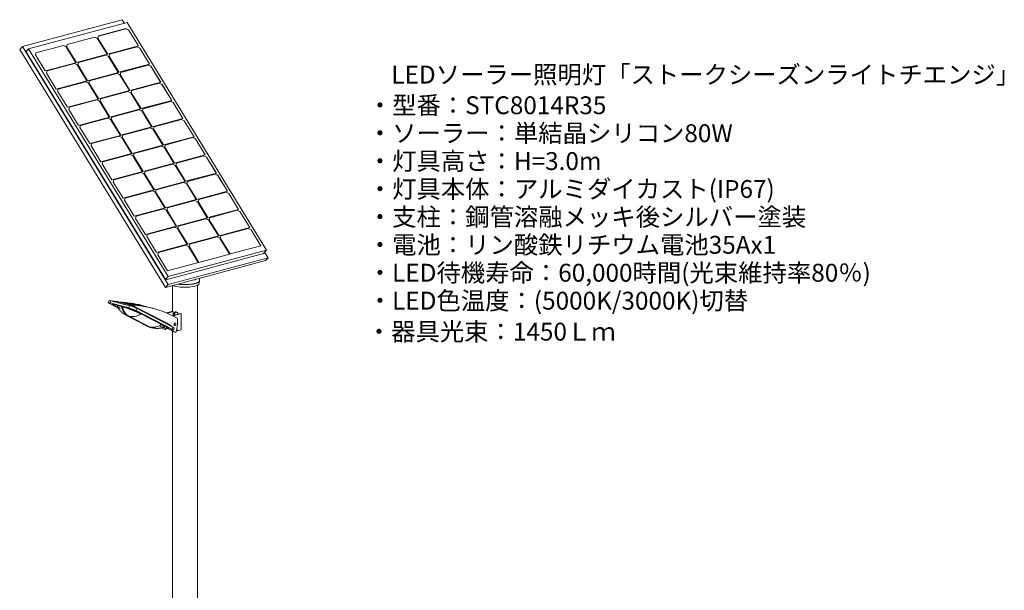
# Model space of a CAD drawing. Units: millimetres. Extents: x -1628 to 6678, y -4905 to 316.
# Drawn here: x 3147 to 6678, y -2861 to -817 of the extents above; entities that cross this region are included whole.
import ezdxf

# ---------------------------------------------------------------- set-up
doc = ezdxf.new("R2010")
doc.units = ezdxf.units.MM
doc.header["$MEASUREMENT"] = 0
doc.linetypes.add('SOLID', pattern=[0])
doc.layers.add('LEVEL0', color=7, linetype='Continuous')
doc.layers.add('説明文', color=151, linetype='Continuous')
doc.styles.add('MX_NOTE_STANDARD', font='simplex.shx', dxfattribs={"bigfont": 'bigfont.shx'})

# ---------------------------------------------------------------- blocks, each defined once
blk = doc.blocks.new('*G4')
at = {"layer": 'LEVEL0', "color": 7, "linetype": 'SOLID', "lineweight": 18}
for p, q in [((-419, 1947.8, 420.2), (-61.2, 2043.7, 75.5)), ((-43.1, 2034, 96), (-396.6, 1939.2, 436.6)), ((-53.5, 2031.2, 80), (-61.2, 2043.7, 75.5)), ((456.9, 1218.7, 388.3), (-43.1, 2034, 96)), ((-258, 1955.5, 320.1), (-159.7, 1981.8, 225.4)), ((-159.9, 1981.6, 225.1), (-258, 1955.3, 319.6)), ((-159.7, 1981.8, 225.4), (-159.9, 1981.6, 225.1)), ((-150.2, 1977.1, 221.5), (-159.9, 1981.6, 225.1)), ((-159.7, 1981.8, 225.4), (-149.9, 1977.3, 221.8)), ((-149.9, 1977.3, 221.8), (-150.2, 1977.1, 221.5)), ((-115, 1919.8, 242), (-150.2, 1977.1, 221.5)), ((-149.9, 1977.3, 221.8), (-114.7, 1919.9, 242.4)), ((-148.2, 1977.8, 220.1), (-145.9, 1985.5, 212.1)), ((-112.9, 1920.3, 240.7), (-148.2, 1977.8, 220.1)), ((-47.9, 2011.6, 117.1), (-146, 1985.3, 211.6)), ((-145.9, 1985.5, 212.1), (-47.6, 2011.9, 117.4)), ((-47.6, 2011.9, 117.4), (-47.9, 2011.6, 117.1)), ((-38.1, 2007.1, 113.5), (-47.9, 2011.6, 117.1)), ((-47.6, 2011.9, 117.4), (-37.8, 2007.4, 113.8)), ((-37.8, 2007.4, 113.8), (-38.1, 2007.1, 113.5)), ((-3, 1949.8, 134), (-38.1, 2007.1, 113.5)), ((-37.8, 2007.4, 113.8), (-2.6, 1949.9, 134.4)), ((-419, 1947.8, 420.2), (-428.5, 1937.4, 407.5)), ((104, 1095.1, 725.9), (-419, 1947.8, 420.2)), ((-370.1, 1925.5, 428.1), (-271.8, 1951.8, 333.4)), ((-272, 1951.5, 333), (-370.1, 1925.2, 427.6)), ((-271.8, 1951.8, 333.4), (-272, 1951.5, 333)), ((-262.3, 1947, 329.4), (-272, 1951.5, 333)), ((-271.8, 1951.8, 333.4), (-262, 1947.3, 329.8)), ((-262, 1947.3, 329.8), (-262.3, 1947, 329.4)), ((-227.1, 1889.7, 350), (-262.3, 1947, 329.4)), ((-262, 1947.3, 329.8), (-226.8, 1889.8, 350.4)), ((-260.2, 1947.8, 328.1), (-258, 1955.5, 320.1)), ((-225, 1890.3, 348.7), (-260.2, 1947.8, 328.1)), ((-2.6, 1949.9, 134.4), (-112.9, 1920.3, 240.7)), ((-8, 1946.5, 140.4), (-106.1, 1920.2, 234.9)), ((-106, 1920.5, 235.4), (-7.7, 1946.8, 140.8)), ((-7.7, 1946.8, 140.8), (-8, 1946.5, 140.4)), ((1.8, 1942, 136.8), (-8, 1946.5, 140.4)), ((-7.7, 1946.8, 140.8), (2.1, 1942.3, 137.2)), ((2.1, 1942.3, 137.2), (1.8, 1942, 136.8)), ((37, 1884.7, 157.4), (1.8, 1942, 136.8)), ((2.1, 1942.3, 137.2), (37.3, 1884.8, 157.8)), ((-428.5, 1937.4, 407.5), (94.5, 1084.7, 713.1)), ((-401.9, 1933.4, 419.2), (-407.9, 1931.8, 425)), ((95.1, 1111.7, 719), (-407.9, 1931.8, 425)), ((-402.7, 1932.6, 418.2), (-407.6, 1931.3, 423)), ((-396.6, 1939.2, 436.6), (-406.1, 1928.8, 423.9)), ((-396.6, 1939.2, 436.6), (103.4, 1124, 728.9)), ((-372.3, 1917.7, 436.1), (-370.1, 1925.5, 428.1)), ((-337.1, 1860.3, 456.7), (-372.3, 1917.7, 436.1)), ((-114.7, 1919.9, 242.4), (-225, 1890.3, 348.7)), ((-218.1, 1890.4, 343.4), (-119.8, 1916.8, 248.7)), ((-120, 1916.5, 248.4), (-218.1, 1890.2, 342.9)), ((-119.8, 1916.8, 248.7), (-120, 1916.5, 248.4)), ((-110.3, 1912, 244.8), (-120, 1916.5, 248.4)), ((-119.8, 1916.8, 248.7), (-110, 1912.3, 245.1)), ((-110, 1912.3, 245.1), (-110.3, 1912, 244.8)), ((-75.1, 1854.7, 265.3), (-110.3, 1912, 244.8)), ((-110, 1912.3, 245.1), (-74.8, 1854.8, 265.7)), ((-108.2, 1912.7, 243.4), (-106, 1920.5, 235.4)), ((-73, 1855.3, 264), (-108.2, 1912.7, 243.4)), ((-226.8, 1889.8, 350.4), (-337.1, 1860.3, 456.7)), ((-232.1, 1886.5, 356.4), (-330.2, 1860.2, 450.9)), ((-330.1, 1860.4, 451.4), (-231.9, 1886.7, 356.7)), ((-231.9, 1886.7, 356.7), (-232.1, 1886.5, 356.4)), ((-222.3, 1881.9, 352.8), (-232.1, 1886.5, 356.4)), ((-231.9, 1886.7, 356.7), (-222.1, 1882.2, 353.1)), ((-222.1, 1882.2, 353.1), (-222.3, 1881.9, 352.8)), ((-187.2, 1824.7, 373.3), (-222.3, 1881.9, 352.8)), ((-222.1, 1882.2, 353.1), (-186.8, 1824.8, 373.7)), ((-220.3, 1882.7, 351.4), (-218.1, 1890.4, 343.4)), ((-185.1, 1825.2, 372), (-220.3, 1882.7, 351.4)), ((37.3, 1884.8, 157.8), (-73, 1855.3, 264)), ((-66.1, 1855.4, 258.8), (32.2, 1881.7, 164.1)), ((32, 1881.4, 163.7), (-66.1, 1855.2, 258.3)), ((32.2, 1881.7, 164.1), (32, 1881.4, 163.7)), ((41.7, 1876.9, 160.1), (32, 1881.4, 163.7)), ((32.2, 1881.7, 164.1), (42, 1877.2, 160.5)), ((42, 1877.2, 160.5), (41.7, 1876.9, 160.1)), ((76.9, 1819.6, 180.7), (41.7, 1876.9, 160.1)), ((42, 1877.2, 160.5), (77.2, 1819.7, 181.1)), ((-332.4, 1852.7, 459.4), (-330.1, 1860.4, 451.4)), ((-297.2, 1795.2, 480), (-332.4, 1852.7, 459.4)), ((-74.8, 1854.8, 265.7), (-185.1, 1825.2, 372)), ((-178.2, 1825.4, 366.8), (-79.9, 1851.7, 272.1)), ((-80.1, 1851.4, 271.7), (-178.2, 1825.1, 366.2)), ((-79.9, 1851.7, 272.1), (-80.1, 1851.4, 271.7)), ((-70.4, 1846.9, 268.1), (-80.1, 1851.4, 271.7)), ((-79.9, 1851.7, 272.1), (-70.1, 1847.2, 268.5)), ((-70.1, 1847.2, 268.5), (-70.4, 1846.9, 268.1)), ((-35.2, 1789.6, 288.7), (-70.4, 1846.9, 268.1)), ((-70.1, 1847.2, 268.5), (-34.9, 1789.7, 289.1)), ((-68.3, 1847.7, 266.8), (-66.1, 1855.4, 258.8)), ((-33.1, 1790.2, 287.4), (-68.3, 1847.7, 266.8)), ((-186.8, 1824.8, 373.7), (-297.2, 1795.2, 480)), ((-192.2, 1821.4, 379.7), (-290.3, 1795.1, 474.2)), ((-290.2, 1795.3, 474.7), (-191.9, 1821.7, 380)), ((-191.9, 1821.7, 380), (-192.2, 1821.4, 379.7)), ((-182.4, 1816.9, 376.1), (-192.2, 1821.4, 379.7)), ((-191.9, 1821.7, 380), (-182.2, 1817.2, 376.4)), ((-182.2, 1817.2, 376.4), (-182.4, 1816.9, 376.1)), ((-147.3, 1759.6, 396.6), (-182.4, 1816.9, 376.1)), ((-182.2, 1817.2, 376.4), (-146.9, 1759.7, 397)), ((-180.4, 1817.6, 374.7), (-178.2, 1825.4, 366.8)), ((-145.2, 1760.2, 395.3), (-180.4, 1817.6, 374.7)), ((77.2, 1819.7, 181.1), (-33.1, 1790.2, 287.4)), ((-26.2, 1790.3, 282.1), (72.1, 1816.6, 187.4)), ((71.9, 1816.4, 187.1), (-26.2, 1790.1, 281.6)), ((72.1, 1816.6, 187.4), (71.9, 1816.4, 187.1)), ((81.6, 1811.9, 183.5), (71.9, 1816.4, 187.1)), ((72.1, 1816.6, 187.4), (81.9, 1812.1, 183.8)), ((81.9, 1812.1, 183.8), (81.6, 1811.9, 183.5)), ((116.8, 1754.6, 204), (81.6, 1811.9, 183.5)), ((81.9, 1812.1, 183.8), (117.1, 1754.7, 204.4)), ((-292.5, 1787.6, 482.7), (-290.2, 1795.3, 474.7)), ((-257.2, 1730.1, 503.3), (-292.5, 1787.6, 482.7)), ((-34.9, 1789.7, 289.1), (-145.2, 1760.2, 395.3)), ((-40.2, 1786.3, 295), (-138.3, 1760.1, 389.6)), ((-138.2, 1760.3, 390.1), (-40, 1786.6, 295.4)), ((-40, 1786.6, 295.4), (-40.2, 1786.3, 295)), ((-30.4, 1781.8, 291.4), (-40.2, 1786.3, 295)), ((-40, 1786.6, 295.4), (-30.2, 1782.1, 291.8)), ((-30.2, 1782.1, 291.8), (-30.4, 1781.8, 291.4)), ((4.7, 1724.5, 312), (-30.4, 1781.8, 291.4)), ((-30.2, 1782.1, 291.8), (5.1, 1724.6, 312.4)), ((-28.4, 1782.6, 290.1), (-26.2, 1790.3, 282.1)), ((6.8, 1725.1, 310.7), (-28.4, 1782.6, 290.1)), ((-146.9, 1759.7, 397), (-257.2, 1730.1, 503.3)), ((-252.6, 1722.5, 506), (-250.3, 1730.3, 498.1)), ((-152.3, 1756.3, 403), (-250.4, 1730, 497.5)), ((-250.3, 1730.3, 498.1), (-152, 1756.6, 403.4)), ((-152, 1756.6, 403.4), (-152.3, 1756.3, 403)), ((-142.5, 1751.8, 399.4), (-152.3, 1756.3, 403)), ((-152, 1756.6, 403.4), (-142.3, 1752.1, 399.8)), ((-142.3, 1752.1, 399.8), (-142.5, 1751.8, 399.4)), ((-107.4, 1694.5, 420), (-142.5, 1751.8, 399.4)), ((-142.3, 1752.1, 399.8), (-107, 1694.6, 420.4)), ((-140.5, 1752.6, 398.1), (-138.2, 1760.3, 390.1)), ((-105.3, 1695.1, 418.7), (-140.5, 1752.6, 398.1)), ((117.1, 1754.7, 204.4), (6.8, 1725.1, 310.7)), ((13.7, 1725.2, 305.4), (112, 1751.6, 210.7)), ((111.8, 1751.3, 210.4), (13.7, 1725, 304.9)), ((112, 1751.6, 210.7), (111.8, 1751.3, 210.4)), ((121.5, 1746.8, 206.8), (111.8, 1751.3, 210.4)), ((112, 1751.6, 210.7), (121.8, 1747.1, 207.1)), ((121.8, 1747.1, 207.1), (121.5, 1746.8, 206.8)), ((156.7, 1689.5, 227.3), (121.5, 1746.8, 206.8)), ((121.8, 1747.1, 207.1), (157, 1689.6, 227.7)), ((-217.3, 1665.1, 526.6), (-252.6, 1722.5, 506)), ((-107, 1694.6, 420.4), (-217.3, 1665.1, 526.6)), ((5.1, 1724.6, 312.4), (-105.3, 1695.1, 418.7)), ((-100.6, 1687.5, 421.4), (-98.3, 1695.2, 413.4)), ((-0.3, 1721.3, 318.4), (-98.4, 1695, 412.9)), ((-98.3, 1695.2, 413.4), (-0.1, 1721.5, 318.7)), ((-0.1, 1721.5, 318.7), (-0.3, 1721.3, 318.4)), ((9.5, 1716.8, 314.8), (-0.3, 1721.3, 318.4)), ((-0.1, 1721.5, 318.7), (9.7, 1717, 315.1)), ((9.7, 1717, 315.1), (9.5, 1716.8, 314.8)), ((44.6, 1659.5, 335.3), (9.5, 1716.8, 314.8)), ((9.7, 1717, 315.1), (45, 1659.6, 335.7)), ((11.5, 1717.5, 313.4), (13.7, 1725.2, 305.4)), ((46.7, 1660, 334), (11.5, 1717.5, 313.4)), ((-212.7, 1657.5, 529.4), (-210.4, 1665.2, 521.4)), ((-112.4, 1691.2, 426.4), (-210.5, 1665, 520.9)), ((-210.4, 1665.2, 521.4), (-112.1, 1691.5, 426.7)), ((-112.1, 1691.5, 426.7), (-112.4, 1691.2, 426.4)), ((-102.6, 1686.7, 422.8), (-112.4, 1691.2, 426.4)), ((-112.1, 1691.5, 426.7), (-102.4, 1687, 423.1)), ((-102.4, 1687, 423.1), (-102.6, 1686.7, 422.8)), ((-67.5, 1629.4, 443.3), (-102.6, 1686.7, 422.8)), ((-102.4, 1687, 423.1), (-67.1, 1629.5, 443.7)), ((-65.3, 1630, 442), (-100.6, 1687.5, 421.4)), ((45, 1659.6, 335.7), (-65.3, 1630, 442)), ((157, 1689.6, 227.7), (46.7, 1660, 334)), ((51.4, 1652.4, 336.7), (53.6, 1660.2, 328.8)), ((53.6, 1660.2, 328.8), (151.9, 1686.5, 234.1)), ((151.7, 1686.2, 233.7), (53.6, 1659.9, 328.2)), ((151.9, 1686.5, 234.1), (151.7, 1686.2, 233.7)), ((161.4, 1681.7, 230.1), (151.7, 1686.2, 233.7)), ((151.9, 1686.5, 234.1), (161.7, 1682, 230.5)), ((161.7, 1682, 230.5), (161.4, 1681.7, 230.1)), ((196.6, 1624.4, 250.7), (161.4, 1681.7, 230.1)), ((161.7, 1682, 230.5), (196.9, 1624.5, 251.1)), ((-177.4, 1600, 550), (-212.7, 1657.5, 529.4)), ((-67.1, 1629.5, 443.7), (-177.4, 1600, 550)), ((-72.5, 1626.2, 449.7), (-170.6, 1599.9, 544.2)), ((-170.5, 1600.1, 544.7), (-72.2, 1626.4, 450)), ((-72.2, 1626.4, 450), (-72.5, 1626.2, 449.7)), ((-62.7, 1621.7, 446.1), (-72.5, 1626.2, 449.7)), ((-72.2, 1626.4, 450), (-62.5, 1621.9, 446.4)), ((-60.7, 1622.4, 444.7), (-58.4, 1630.1, 436.7)), ((39.6, 1656.2, 341.7), (-58.5, 1629.9, 436.2)), ((-58.4, 1630.1, 436.7), (39.9, 1656.5, 342)), ((39.9, 1656.5, 342), (39.6, 1656.2, 341.7)), ((49.4, 1651.7, 338.1), (39.6, 1656.2, 341.7)), ((39.9, 1656.5, 342), (49.6, 1652, 338.4)), ((49.6, 1652, 338.4), (49.4, 1651.7, 338.1)), ((84.5, 1594.4, 358.6), (49.4, 1651.7, 338.1)), ((49.6, 1652, 338.4), (84.9, 1594.5, 359)), ((86.6, 1595, 357.3), (51.4, 1652.4, 336.7)), ((196.9, 1624.5, 251.1), (86.6, 1595, 357.3)), ((-172.8, 1592.4, 552.7), (-170.5, 1600.1, 544.7)), ((-137.5, 1534.9, 573.3), (-172.8, 1592.4, 552.7)), ((-62.5, 1621.9, 446.4), (-62.7, 1621.7, 446.1)), ((-27.6, 1564.4, 466.6), (-62.7, 1621.7, 446.1)), ((-62.5, 1621.9, 446.4), (-27.2, 1564.5, 467)), ((-25.4, 1564.9, 465.3), (-60.7, 1622.4, 444.7)), ((84.9, 1594.5, 359), (-25.4, 1564.9, 465.3)), ((79.5, 1591.1, 365), (-18.6, 1564.8, 459.5)), ((-18.5, 1565.1, 460.1), (79.8, 1591.4, 365.4)), ((79.8, 1591.4, 365.4), (79.5, 1591.1, 365)), ((89.3, 1586.6, 361.4), (79.5, 1591.1, 365)), ((79.8, 1591.4, 365.4), (89.5, 1586.9, 361.8)), ((91.3, 1587.4, 360.1), (93.6, 1595.1, 352.1)), ((191.6, 1621.2, 257), (93.5, 1594.9, 351.6)), ((93.6, 1595.1, 352.1), (191.8, 1621.4, 257.4)), ((191.8, 1621.4, 257.4), (191.6, 1621.2, 257)), ((201.4, 1616.7, 253.5), (191.6, 1621.2, 257)), ((191.8, 1621.4, 257.4), (201.6, 1616.9, 253.8)), ((201.6, 1616.9, 253.8), (201.4, 1616.7, 253.5)), ((236.5, 1559.4, 274), (201.4, 1616.7, 253.5)), ((201.6, 1616.9, 253.8), (236.9, 1559.5, 274.4)), ((-27.2, 1564.5, 467), (-137.5, 1534.9, 573.3)), ((-32.6, 1561.1, 473), (-130.7, 1534.8, 567.5)), ((-130.6, 1535, 568), (-32.3, 1561.4, 473.3)), ((-32.3, 1561.4, 473.3), (-32.6, 1561.1, 473)), ((-22.8, 1556.6, 469.4), (-32.6, 1561.1, 473)), ((-32.3, 1561.4, 473.3), (-22.5, 1556.9, 469.7)), ((-22.5, 1556.9, 469.7), (-22.8, 1556.6, 469.4)), ((12.3, 1499.3, 489.9), (-22.8, 1556.6, 469.4)), ((-22.5, 1556.9, 469.7), (12.7, 1499.4, 490.3)), ((-20.8, 1557.3, 468), (-18.5, 1565.1, 460.1)), ((14.5, 1499.9, 488.6), (-20.8, 1557.3, 468)), ((89.5, 1586.9, 361.8), (89.3, 1586.6, 361.4)), ((124.4, 1529.3, 382), (89.3, 1586.6, 361.4)), ((89.5, 1586.9, 361.8), (124.8, 1529.4, 382.4)), ((126.5, 1529.9, 380.7), (91.3, 1587.4, 360.1)), ((236.9, 1559.5, 274.4), (126.5, 1529.9, 380.7)), ((231.5, 1556.1, 280.4), (133.4, 1529.8, 374.9)), ((133.5, 1530, 375.4), (231.8, 1556.4, 280.7)), ((231.8, 1556.4, 280.7), (231.5, 1556.1, 280.4)), ((241.3, 1551.6, 276.8), (231.5, 1556.1, 280.4)), ((231.8, 1556.4, 280.7), (241.5, 1551.9, 277.1)), ((-132.9, 1527.3, 576), (-130.6, 1535, 568)), ((-97.6, 1469.8, 596.6), (-132.9, 1527.3, 576)), ((124.8, 1529.4, 382.4), (14.5, 1499.9, 488.6)), ((119.4, 1526.1, 388.4), (21.3, 1499.8, 482.9)), ((21.4, 1500, 483.4), (119.7, 1526.3, 388.7)), ((119.7, 1526.3, 388.7), (119.4, 1526.1, 388.4)), ((129.2, 1521.6, 384.8), (119.4, 1526.1, 388.4)), ((119.7, 1526.3, 388.7), (129.4, 1521.8, 385.1)), ((129.4, 1521.8, 385.1), (129.2, 1521.6, 384.8)), ((164.3, 1464.3, 405.3), (129.2, 1521.6, 384.8)), ((129.4, 1521.8, 385.1), (164.7, 1464.4, 405.7)), ((131.2, 1522.3, 383.4), (133.5, 1530, 375.4)), ((166.5, 1464.8, 404), (131.2, 1522.3, 383.4)), ((241.5, 1551.9, 277.1), (241.3, 1551.6, 276.8)), ((276.4, 1494.3, 297.3), (241.3, 1551.6, 276.8)), ((241.5, 1551.9, 277.1), (276.8, 1494.4, 297.7)), ((12.7, 1499.4, 490.3), (-97.6, 1469.8, 596.6)), ((7.4, 1496, 496.3), (-90.8, 1469.7, 590.8)), ((-90.7, 1470, 591.4), (7.6, 1496.3, 496.7)), ((7.6, 1496.3, 496.7), (7.4, 1496, 496.3)), ((17.1, 1491.5, 492.7), (7.4, 1496, 496.3)), ((7.6, 1496.3, 496.7), (17.4, 1491.8, 493.1)), ((17.4, 1491.8, 493.1), (17.1, 1491.5, 492.7)), ((52.3, 1434.2, 513.3), (17.1, 1491.5, 492.7)), ((17.4, 1491.8, 493.1), (52.6, 1434.3, 513.7)), ((19.1, 1492.3, 491.4), (21.4, 1500, 483.4)), ((54.4, 1434.8, 512), (19.1, 1492.3, 491.4)), ((276.8, 1494.4, 297.7), (166.5, 1464.8, 404)), ((271.4, 1491, 303.7), (173.3, 1464.7, 398.2)), ((173.4, 1465, 398.7), (271.7, 1491.3, 304)), ((271.7, 1491.3, 304), (271.4, 1491, 303.7)), ((281.2, 1486.5, 300.1), (271.4, 1491, 303.7)), ((271.7, 1491.3, 304), (281.4, 1486.8, 300.4)), ((281.4, 1486.8, 300.4), (281.2, 1486.5, 300.1)), ((316.3, 1429.2, 320.6), (281.2, 1486.5, 300.1)), ((281.4, 1486.8, 300.4), (316.7, 1429.3, 321)), ((-92.9, 1462.2, 599.3), (-90.7, 1470, 591.4)), ((-57.7, 1404.8, 619.9), (-92.9, 1462.2, 599.3)), ((164.7, 1464.4, 405.7), (54.4, 1434.8, 512)), ((159.3, 1461, 411.7), (61.2, 1434.7, 506.2)), ((61.3, 1434.9, 506.7), (159.6, 1461.3, 412)), ((159.6, 1461.3, 412), (159.3, 1461, 411.7)), ((169.1, 1456.5, 408.1), (159.3, 1461, 411.7)), ((159.6, 1461.3, 412), (169.3, 1456.8, 408.4)), ((169.3, 1456.8, 408.4), (169.1, 1456.5, 408.1)), ((204.2, 1399.2, 428.6), (169.1, 1456.5, 408.1)), ((169.3, 1456.8, 408.4), (204.6, 1399.3, 429)), ((171.1, 1457.2, 406.7), (173.4, 1465, 398.7)), ((206.4, 1399.8, 427.3), (171.1, 1457.2, 406.7)), ((52.6, 1434.3, 513.7), (-57.7, 1404.8, 619.9)), ((-50.8, 1404.9, 614.7), (47.5, 1431.2, 520)), ((47.3, 1431, 519.7), (-50.8, 1404.7, 614.2)), ((47.5, 1431.2, 520), (47.3, 1431, 519.7)), ((57, 1426.5, 516.1), (47.3, 1431, 519.7)), ((47.5, 1431.2, 520), (57.3, 1426.7, 516.4)), ((57.3, 1426.7, 516.4), (57, 1426.5, 516.1)), ((92.2, 1369.2, 536.6), (57, 1426.5, 516.1)), ((57.3, 1426.7, 516.4), (92.5, 1369.3, 537)), ((59, 1427.2, 514.7), (61.3, 1434.9, 506.7)), ((94.3, 1369.7, 535.3), (59, 1427.2, 514.7)), ((316.7, 1429.3, 321), (206.4, 1399.8, 427.3)), ((311.3, 1426, 327), (213.2, 1399.7, 421.5)), ((213.3, 1399.9, 422.1), (311.6, 1426.2, 327.4)), ((311.6, 1426.2, 327.4), (311.3, 1426, 327)), ((321.1, 1421.5, 323.4), (311.3, 1426, 327)), ((311.6, 1426.2, 327.4), (321.3, 1421.7, 323.8)), ((321.3, 1421.7, 323.8), (321.1, 1421.5, 323.4)), ((356.2, 1364.2, 344), (321.1, 1421.5, 323.4)), ((321.3, 1421.7, 323.8), (356.6, 1364.3, 344.4)), ((-53, 1397.2, 622.7), (-50.8, 1404.9, 614.7)), ((-17.8, 1339.7, 643.3), (-53, 1397.2, 622.7)), ((204.6, 1399.3, 429), (94.3, 1369.7, 535.3)), ((199.2, 1395.9, 435), (101.1, 1369.6, 529.5)), ((101.2, 1369.9, 530), (199.5, 1396.2, 435.3)), ((199.5, 1396.2, 435.3), (199.2, 1395.9, 435)), ((209, 1391.4, 431.4), (199.2, 1395.9, 435)), ((199.5, 1396.2, 435.3), (209.3, 1391.7, 431.7)), ((209.3, 1391.7, 431.7), (209, 1391.4, 431.4)), ((244.1, 1334.1, 451.9), (209, 1391.4, 431.4)), ((209.3, 1391.7, 431.7), (244.5, 1334.2, 452.3)), ((211, 1392.2, 430), (213.3, 1399.9, 422.1)), ((246.3, 1334.7, 450.6), (211, 1392.2, 430)), ((92.5, 1369.3, 537), (-17.8, 1339.7, 643.3)), ((-10.9, 1339.8, 638), (87.4, 1366.2, 543.3)), ((87.2, 1365.9, 543), (-10.9, 1339.6, 637.5)), ((87.4, 1366.2, 543.3), (87.2, 1365.9, 543)), ((96.9, 1361.4, 539.4), (87.2, 1365.9, 543)), ((87.4, 1366.2, 543.3), (97.2, 1361.7, 539.7)), ((97.2, 1361.7, 539.7), (96.9, 1361.4, 539.4)), ((132.1, 1304.1, 559.9), (96.9, 1361.4, 539.4)), ((97.2, 1361.7, 539.7), (132.4, 1304.2, 560.3)), ((98.9, 1362.1, 538), (101.2, 1369.9, 530)), ((134.2, 1304.7, 558.6), (98.9, 1362.1, 538)), ((356.6, 1364.3, 344.4), (246.3, 1334.7, 450.6)), ((351.2, 1360.9, 350.4), (253.1, 1334.6, 444.9)), ((253.2, 1334.8, 445.4), (351.5, 1361.2, 350.7)), ((351.5, 1361.2, 350.7), (351.2, 1360.9, 350.4)), ((361, 1356.4, 346.8), (351.2, 1360.9, 350.4)), ((351.5, 1361.2, 350.7), (361.2, 1356.7, 347.1)), ((361.2, 1356.7, 347.1), (361, 1356.4, 346.8)), ((396.1, 1299.1, 367.3), (361, 1356.4, 346.8)), ((361.2, 1356.7, 347.1), (396.5, 1299.2, 367.7)), ((-13.1, 1332.1, 646), (-10.9, 1339.8, 638)), ((22.1, 1274.6, 666.6), (-13.1, 1332.1, 646)), ((244.5, 1334.2, 452.3), (134.2, 1304.7, 558.6)), ((141.1, 1304.8, 553.4), (239.4, 1331.1, 458.7)), ((239.2, 1330.9, 458.3), (141.1, 1304.6, 552.9)), ((239.4, 1331.1, 458.7), (239.2, 1330.9, 458.3)), ((248.9, 1326.4, 454.7), (239.2, 1330.9, 458.3)), ((239.4, 1331.1, 458.7), (249.2, 1326.6, 455.1)), ((249.2, 1326.6, 455.1), (248.9, 1326.4, 454.7)), ((284.1, 1269.1, 475.3), (248.9, 1326.4, 454.7)), ((249.2, 1326.6, 455.1), (284.4, 1269.2, 475.7)), ((250.9, 1327.1, 453.4), (253.2, 1334.8, 445.4)), ((286.2, 1269.6, 474), (250.9, 1327.1, 453.4)), ((132.4, 1304.2, 560.3), (22.1, 1274.6, 666.6)), ((26.8, 1267, 669.3), (29, 1274.8, 661.3)), ((29, 1274.8, 661.3), (127.3, 1301.1, 566.6)), ((127.1, 1300.8, 566.3), (29, 1274.5, 660.8)), ((127.3, 1301.1, 566.6), (127.1, 1300.8, 566.3)), ((136.8, 1296.3, 562.7), (127.1, 1300.8, 566.3)), ((127.3, 1301.1, 566.6), (137.1, 1296.6, 563)), ((137.1, 1296.6, 563), (136.8, 1296.3, 562.7)), ((172, 1239, 583.3), (136.8, 1296.3, 562.7)), ((137.1, 1296.6, 563), (172.3, 1239.1, 583.7)), ((138.9, 1297.1, 561.3), (141.1, 1304.8, 553.4)), ((174.1, 1239.6, 581.9), (138.9, 1297.1, 561.3)), ((396.5, 1299.2, 367.7), (286.2, 1269.6, 474)), ((391.1, 1295.8, 373.7), (293, 1269.5, 468.2)), ((293.1, 1269.8, 468.7), (391.4, 1296.1, 374)), ((391.4, 1296.1, 374), (391.1, 1295.8, 373.7)), ((400.9, 1291.3, 370.1), (391.1, 1295.8, 373.7)), ((391.4, 1296.1, 374), (401.1, 1291.6, 370.4)), ((401.1, 1291.6, 370.4), (400.9, 1291.3, 370.1)), ((436, 1234, 390.6), (400.9, 1291.3, 370.1)), ((401.1, 1291.6, 370.4), (436.4, 1234.1, 391)), ((62, 1209.6, 689.9), (26.8, 1267, 669.3)), ((172.3, 1239.1, 583.7), (62, 1209.6, 689.9)), ((68.9, 1209.7, 684.7), (167.2, 1236, 590)), ((167, 1235.8, 589.6), (68.9, 1209.5, 684.2)), ((167.2, 1236, 590), (167, 1235.8, 589.6)), ((176.7, 1231.3, 586), (167, 1235.8, 589.6)), ((167.2, 1236, 590), (177, 1231.5, 586.4)), ((284.4, 1269.2, 475.7), (174.1, 1239.6, 581.9)), ((178.8, 1232, 584.7), (181, 1239.7, 576.7)), ((181, 1239.7, 576.7), (279.3, 1266.1, 482)), ((279.1, 1265.8, 481.7), (181, 1239.5, 576.2)), ((279.3, 1266.1, 482), (279.1, 1265.8, 481.7)), ((288.8, 1261.3, 478.1), (279.1, 1265.8, 481.7)), ((279.3, 1266.1, 482), (289.1, 1261.6, 478.4)), ((289.1, 1261.6, 478.4), (288.8, 1261.3, 478.1)), ((324, 1204, 498.6), (288.8, 1261.3, 478.1)), ((289.1, 1261.6, 478.4), (324.3, 1204.1, 499)), ((290.8, 1262, 476.7), (293.1, 1269.8, 468.7)), ((326.1, 1204.6, 497.3), (290.8, 1262, 476.7)), ((66.7, 1202, 692.7), (68.9, 1209.7, 684.7)), ((101.9, 1144.5, 713.3), (66.7, 1202, 692.7)), ((95.1, 1111.7, 719), (450.8, 1207, 376.4)), ((103.4, 1124, 728.9), (456.9, 1218.7, 388.3)), ((177, 1231.5, 586.4), (176.7, 1231.3, 586)), ((211.9, 1174, 606.6), (176.7, 1231.3, 586)), ((177, 1231.5, 586.4), (212.2, 1174.1, 607)), ((214, 1174.5, 605.3), (178.8, 1232, 584.7)), ((324.3, 1204.1, 499), (214, 1174.5, 605.3)), ((436.4, 1234.1, 391), (326.1, 1204.6, 497.3)), ((456.9, 1218.7, 388.3), (444.8, 1205.4, 371.9)), ((448.9, 1210, 375.3), (450.8, 1207, 376.4)), ((461.8, 1191, 381.2), (449.7, 1210.8, 374.1)), ((452.3, 1180.6, 368.4), (94.5, 1084.7, 713.1)), ((212.2, 1174.1, 607), (101.9, 1144.5, 713.3)), ((461.8, 1191, 381.2), (104, 1095.1, 725.9)), ((452.3, 1180.6, 368.4), (461.8, 1191, 381.2)), ((103.4, 1124, 728.9), (93.9, 1113.6, 716.1)), ((94.5, 1084.7, 713.1), (104, 1095.1, 725.9)), ((214.9, 1105.7, 419.8), (214.9, 1099, 417.9)), ((119.5, 999.1, 390.1), (119.5, 1091.4, 415.8)), ((208.6, -885.7, -134.1), (208.6, 1092.5, 416.1)), ((-107.9, 1038, 592.2), (-110.8, 1030.6, 593)), ((-76.3, 1011.7, 544.1), (-106.2, 1027.2, 579.4)), ((-104.3, 1029.8, 607.5), (-37.2, 1011.8, 672.2)), ((-34.3, 1019.2, 671.4), (-101.5, 1037.2, 606.6)), ((-99.7, 1036.7, 598.2), (-77.2, 1033.9, 592.4)), ((-76.1, 1033.6, 594), (-70.8, 1032.2, 599.1)), ((-70.8, 1032.2, 599.1), (-65.8, 1030.9, 603.8)), ((-65.8, 1030.9, 603.8), (-33.3, 1022.1, 635.2)), ((-55.5, 1029.8, 592.8), (-25.8, 1021.8, 621.4)), ((-51.4, 1029.5, 588.4), (-21.8, 1021.6, 616.9)), ((-43.1, 1028.9, 579.7), (-13.9, 1021, 607.8)), ((-39, 1028.4, 575.3), (-10.1, 1020.7, 603.3)), ((-35, 1028, 571), (-6.2, 1020.3, 598.6)), ((-30.9, 1027.5, 566.6), (-2.4, 1019.9, 594)), ((-26.8, 1026.9, 562.2), (1.3, 1019.4, 589.3)), ((-22.8, 1026.3, 557.8), (4.9, 1018.9, 584.5)), ((-18.7, 1025.7, 553.5), (8.5, 1018.4, 579.7)), ((-10.6, 1024.2, 544.7), (15.2, 1017.3, 569.6)), ((-90.1, 1020.1, 575.4), (-77.4, 1013.5, 560.4)), ((-41.8, 1011, 654.8), (-87.8, 1023.3, 610.5)), ((-87.6, 1023.8, 610.5), (-41.6, 1011.5, 654.8)), ((-60, 1015.1, 630.8), (-63.5, 1016, 627.4)), ((-33.3, 1022.1, 635.2), (-28.4, 1020.8, 639.9)), ((-28.4, 1020.8, 639.9), (-23.1, 1019.4, 645)), ((-16.5, 1016.9, 644.8), (99.9, 956.5, 507.3)), ((-10.8, 1001.7, 671.4), (117.8, 934.9, 519.3)), ((101.4, 941.1, 523.4), (-8.8, 998.3, 653.8)), ((-8.6, 998.8, 653.7), (101.6, 941.6, 523.4)), ((120.7, 942.4, 518.5), (-7.9, 1009.1, 670.5)), ((-6.6, 1023.5, 540.3), (18.3, 1016.8, 564.3)), ((1.4, 1021.7, 531.5), (23.6, 1015.8, 553)), ((79.5, 951.6, 541.8), (6, 989.7, 628.6)), ((9.3, 1019.8, 522.7), (27, 1015.1, 539.7)), ((13.3, 1018.8, 518.3), (27.6, 1015, 532.1)), ((46.7, 1010.4, 548.9), (51.6, 1009.1, 553.7)), ((98.7, 993.5, 424.1), (119.9, 999.2, 403.7)), ((122.2, 998.6, 405.8), (101, 992.9, 426.3)), ((119.9, 999.2, 403.7), (122.2, 998.6, 405.8)), ((122.2, 983.4, 401.6), (122.2, 998.6, 405.8)), ((127.6, 985.8, 451.9), (148.8, 991.4, 431.4)), ((151, 990.8, 433.6), (129.8, 985.2, 454.1)), ((148.8, 991.4, 431.4), (151, 990.8, 433.6)), ((151, 933, 417.5), (151, 990.8, 433.6)), ((-47.6, 985.5, 585.1), (25.8, 947.4, 498.2)), ((136.6, 974.2, 455.8), (121.2, 982.2, 473.9)), ((137.3, 954.8, 449.4), (137.4, 954.7, 449.5)), ((137.4, 959.3, 450.5), (137.6, 959.3, 450.6)), ((137.4, 957.1, 449.9), (137.5, 957, 450)), ((41, 941.5, 498.2), (44.5, 940.6, 501.6)), ((89.4, 934.6, 405.6), (79.6, 939.7, 417.2)), ((81.3, 940.1, 425.8), (94.4, 933.3, 410.4)), ((115.9, 932.4, 491.2), (84.3, 940.9, 460.8)), ((86.1, 941.4, 475.9), (99, 937.9, 488.3)), ((89.4, 934.6, 405.6), (94.4, 933.3, 410.4)), ((107.1, 937, 506.4), (107.3, 937.5, 506.4)), ((126.9, 924.6, 441.8), (107.5, 934.6, 464.7)), ((112.4, 933.3, 469.4), (131.8, 923.3, 446.5)), ((119.5, -885.7, -134.1), (119.5, 928.4, 370.5)), ((125.2, 939.1, 504.9), (122.4, 931.6, 505.7)), ((126.9, 924.6, 441.8), (131.8, 923.3, 446.5)), ((135.3, 937.6, 435.2), (135.5, 937.5, 434.9)), ((135.5, 937.5, 434.9), (135.5, 933.7, 433.9)), ((137.7, 929.8, 430.5), (135.5, 930.4, 428.3)), ((137.2, 952.5, 448.9), (137.3, 952.4, 449)), ((139, 929.8, 429.1), (151, 933, 417.5))]:
    blk.add_line(p, q, dxfattribs=at)
at = {"layer": 'LEVEL0', "color": 196, "linetype": 'SOLID', "lineweight": 9}
for p, q in [((-104.3, 1029.8, 607.5), (-101.5, 1037.2, 606.6)), ((-97.4, 1036.1, 603.7), (-76.1, 1033.6, 594)), ((-87.8, 1023.3, 610.5), (-87.6, 1023.8, 610.5)), ((-41.8, 1011, 654.8), (-41.6, 1011.5, 654.8)), ((-37.2, 1011.8, 672.2), (-34.3, 1019.2, 671.4)), ((-31.9, 1018.5, 667.2), (-23.1, 1019.4, 645)), ((-10.4, 1010.3, 666.4), (-16.5, 1016.9, 644.8)), ((-10.8, 1001.7, 671.4), (-7.9, 1009.1, 670.5)), ((-8.8, 998.3, 653.8), (-8.6, 998.8, 653.7)), ((101, 992.9, 426.3), (98.7, 993.5, 424.1)), ((-39.6, 982.4, 593.2), (-36.1, 981.5, 596.6)), ((33.9, 944.3, 506.4), (-39.6, 982.4, 593.2)), ((-36.1, 981.5, 596.6), (37.4, 943.3, 509.8)), ((116.7, 944.4, 515.7), (99.9, 956.5, 507.3)), ((129.8, 985.2, 454.1), (127.6, 985.8, 451.9)), ((37.4, 943.3, 509.8), (33.9, 944.3, 506.4)), ((101.4, 941.1, 523.4), (101.6, 941.6, 523.4)), ((120.7, 942.4, 518.5), (117.8, 934.9, 519.3)), ((135.5, 933.7, 433.9), (134.6, 933.9, 433))]:
    blk.add_line(p, q, dxfattribs=at)
at = {"layer": 'LEVEL0', "color": 7, "linetype": 'SOLID', "lineweight": 18, "extrusion": (0.353553, 0.929092, -0.108574)}
for centre in [(446.5, 689.7, 853.4), (381, 751.4, 853.4), (240.5, 602.1, 853.4)]:
    blk.add_circle(centre, 4, dxfattribs=at)
at = {"layer": 'LEVEL0', "color": 7, "linetype": 'SOLID', "lineweight": 18, "extrusion": (-0.707107, 0.189469, -0.68125)}
blk.add_circle((-953.6, 419, -222.5), 5, dxfattribs=at)
at = {"layer": 'LEVEL0', "color": 7, "linetype": 'SOLID', "lineweight": 18, "extrusion": (0, 0.963433, 0.267949)}
for start, end in [(135, 180), (31.9916, 135)]:
    blk.add_arc((-164.1, 108.2, 1170.8), 50.8, start, end, dxfattribs=at)
at = {"layer": 'LEVEL0', "color": 7, "linetype": 'SOLID', "lineweight": 18, "extrusion": (0.353553, 0.929092, -0.108574)}
for centre, radius, start, end in [((450.1, 689.8, 853.9), 20, 316.7407, 46.7407), ((428.8, 689.2, 853.9), 25, 354.7467, 46.7407), ((435.3, 688.8, 868.9), 5, 24.2783, 46.7407), ((381.5, 733.7, 853.9), 25, 46.7407, 136.7407), ((380.9, 754.9, 853.9), 20, 46.7407, 136.7407), ((380.7, 740.1, 868.9), 5, 46.7407, 136.7407), ((250.5, 601.8, 868.9), 5, 136.7407, 157.0104), ((258.2, 602.6, 853.9), 25, 136.7407, 180), ((237, 602, 853.9), 20, 136.7407, 226.7407)]:
    blk.add_arc(centre, radius, start, end, dxfattribs=at)
at = {"layer": 'LEVEL0', "color": 7, "linetype": 'SOLID', "lineweight": 18, "extrusion": (-0.353553, -0.929092, 0.108574)}
for centre, radius, start, end in [((-450.1, 689.8, -861.9), 20, 133.2593, 180), ((-428.8, 689.2, -853.4), 25, 133.2593, 223.2593), ((-446.5, 689.7, -855.9), 4, 239.5875, 277.715), ((-386.4, 687.9, -853.4), 50, 133.2593, 223.2593), ((-382.8, 691.3, -853.4), 50, 43.2593, 133.2593), ((-381.5, 733.7, -853.4), 25, 43.2593, 133.2593), ((-380.9, 754.9, -861.9), 20, 43.2593, 133.2593), ((-300.6, 603.9, -853.4), 50, 313.2593, 43.2593), ((-258.2, 602.6, -853.4), 25, 313.2593, 43.2593), ((-237, 602, -861.9), 20, 360, 43.2593)]:
    blk.add_arc(centre, radius, start, end, dxfattribs=at)
at = {"layer": 'LEVEL0', "color": 7, "linetype": 'SOLID', "lineweight": 18, "extrusion": (-0.707107, 0.189469, -0.68125)}
for centre, radius, start, end in [((-243.9, 549.3, -162.5), 744.2, 170.8875, 180), ((-243.9, 549.3, -169.5), 744.2, 170.8875, 181.9031), ((-978.9, 652, -169.5), 1.5, 84.0699, 180), ((-979.7, 646.1, -169.5), 1.5, 117.4684, 180), ((-980.4, 640.1, -169.5), 1.5, 119.5562, 240.4438), ((-981.1, 634.2, -169.5), 1.5, 91.0659, 180), ((-981.8, 628.2, -169.5), 1.5, 123.8767, 180), ((-982.4, 622.2, -169.5), 1.5, 126.1227, 180), ((-983, 616.3, -169.5), 1.5, 128.4369, 180), ((-983.5, 610.3, -169.5), 1.5, 130.8298, 180), ((-984, 604.3, -169.5), 1.5, 133.3141, 180), ((-984.4, 598.3, -169.5), 1.5, 135.9062, 180), ((-984.8, 592.3, -169.5), 1.5, 138.6271, 221.3729), ((-985.1, 586.3, -169.5), 1.5, 122.2142, 180), ((-243.9, 549.3, -215.5), 744.2, 170.8875, 180), ((-985.4, 580.3, -169.5), 1.5, 144.579, 180), ((-985.6, 574.3, -169.5), 1.5, 147.9063, 212.0937), ((-985.8, 568.4, -169.5), 1.5, 136.6051, 180), ((-985.9, 562.4, -169.5), 1.5, 155.7466, 204.2534), ((-986, 556.4, -169.5), 1.5, 148.8443, 180), ((-986, 550.4, -169.5), 1.5, 167.5059, 180), ((-957.3, 409.7, -173.7), 30, 154.5906, 158.5293), ((-957.3, 409.7, -214.5), 30, 138.5077, 158.5293), ((-953.6, 419, -214.5), 5, 239.2771, 300.7234), ((-957.2, 407, -222.5), 0.6, 162.3566, 342.7384), ((-959.4, 407.7, -222.5), 0.6, 160.8565, 341.2385), ((-961.6, 408.5, -222.5), 0.6, 159.3565, 339.7385), ((-938.8, 388.4, -214.5), 5, 338.5293, 68.5293), ((-954.9, 406.3, -222.5), 0.6, 163.8566, 344.2384)]:
    blk.add_arc(centre, radius, start, end, dxfattribs=at)
at = {"layer": 'LEVEL0', "color": 196, "linetype": 'SOLID', "lineweight": 9, "extrusion": (-0.707107, 0.189469, -0.68125)}
for centre in [(-1012.8, 622.5, -190), (-1012.8, 622.5, -195)]:
    blk.add_arc(centre, 75, 8.5308, 50.3416, dxfattribs=at)
at = {"layer": 'LEVEL0', "color": 196, "linetype": 'SOLID', "lineweight": 9, "extrusion": (0.612372, -0.317632, -0.723954)}
for centre, start, end in [((928.7, 49.4, -765.8), 129.1324, 170.9432), ((927.9, 44.5, -765.8), 170.9461, 180), ((927.9, 44.5, -645.8), 170.9461, 180)]:
    blk.add_arc(centre, 75, start, end, dxfattribs=at)
at = {"layer": 'LEVEL0', "color": 7, "linetype": 'SOLID', "lineweight": 18, "extrusion": (0.707107, -0.189469, 0.68125)}
for centre, radius, start, end in [((243.9, 549.3, 222.5), 744.2, 351.581, 9.1125), ((957.3, 409.7, 211.3), 30, 21.4707, 40.2141), ((953.6, 419, 215.5), 5, 261.4707, 311.2188), ((930.2, 492.8, 222.5), 90, 290.8345, 300.882), ((930.2, 492.8, 222.5), 90, 286.3345, 287.0705), ((930.2, 492.8, 222.5), 90, 287.8345, 288.5705), ((930.2, 492.8, 222.5), 90, 289.3345, 290.0705), ((930.2, 492.8, 169.5), 90, 267.2991, 270.2899), ((953.6, 419, 215.5), 5, 228.7812, 261.4707), ((930.2, 492.8, 222.5), 90, 267.2991, 285.5705), ((938.8, 388.4, 211.3), 5, 150.6773, 180)]:
    blk.add_arc(centre, radius, start, end, dxfattribs=at)
at = {"layer": 'LEVEL0', "color": 196, "linetype": 'SOLID', "lineweight": 9, "extrusion": (0.707107, -0.189469, 0.68125)}
for centre in [(995, 503.8, 190), (995, 503.8, 195)]:
    blk.add_arc(centre, 75, 171.4722, 180, dxfattribs=at)
at = {"layer": 'LEVEL0', "color": 196, "linetype": 'SOLID', "lineweight": 9, "extrusion": (-0.612372, 0.317632, 0.723954)}
blk.add_arc((-928.7, 49.4, 645.8), 75, 9.0568, 50.8676, dxfattribs=at)
at = {"layer": 'LEVEL0', "color": 7, "linetype": 'SOLID', "lineweight": 18, "extrusion": (-1.87e-14, -0.963433, -0.267949)}
blk.add_open_spline([(138.5, 1096.5, 464.2), (138.6, 1096.5, 464.3), (140.4, 1096.2, 465.3), (142.8, 1095.9, 466.4), (147.7, 1095.4, 468.2), (151, 1095.1, 469.2), (156.2, 1094.9, 470.2), (159.7, 1094.7, 470.6), (165, 1094.7, 470.7), (169.3, 1094.8, 470.5), (173.7, 1094.9, 469.9), (178.6, 1095.2, 468.8), (182.1, 1095.6, 467.7), (186.8, 1096.1, 465.7), (189.9, 1096.5, 464.2), (194, 1097.2, 461.6), (197.3, 1097.9, 459.2), (199.7, 1098.5, 457.1), (201.9, 1099.1, 455), (204, 1099.7, 452.8), (206.1, 1100.4, 450.1), (208.4, 1101.3, 446.8), (210.2, 1102.2, 443.8), (212.3, 1103.4, 439.5), (213.8, 1104.5, 435.4), (214.9, 1105.6, 431.6), (215.8, 1107, 426.5), (216.1, 1107.9, 423.2), (216.1, 1108.6, 420.6), (216.1, 1108.6, 420.6)], degree=3, knots=[0, 0, 0, 0, 0.0017044, 0.0379746, 0.048851, 0.0972692, 0.1004618, 0.1464684, 0.1629527, 0.1958886, 0.2254615, 0.2449183, 0.2879596, 0.2929723, 0.3395619, 0.3504515, 0.3843136, 0.4129598, 0.4129598, 0.4416059, 0.4712163, 0.4754735, 0.517237, 0.5379739, 0.5648781, 0.6004812, 0.6136432, 0.6629646, 0.6629649, 0.6629649, 0.6629649, 0.6629649], dxfattribs=at)
at = {"layer": 'LEVEL0', "color": 7, "linetype": 'SOLID', "lineweight": 18}
for points, degree, knots in [([(203, 1113.8, 457.8), (202.6, 1113.3, 458.1), (202.2, 1112.9, 458.5), (201.2, 1112.4, 459.4), (200.7, 1112.2, 459.9), (199.7, 1112.1, 460.8), (199.2, 1112.2, 461.3), (198.7, 1112.5, 461.9), (198.6, 1112.5, 462), (198.5, 1112.6, 462.1)], 3, [0, 0, 0, 0, 2.118018, 2.118018, 4.182996, 4.182996, 6.312614, 6.312614, 6.724969, 6.724969, 6.724969, 6.724969]), ([(216.1, 1117.3, 423), (216.1, 1117.3, 423), (216.1, 1108.6, 420.6)], 1, [0, 0, 0.000003, 8.959764, 8.959764]), ([(125.1, 984.9, 408.6), (125.1, 984.9, 408.6), (125.1, 984.9, 408.6), (125, 985.7, 408.7), (125, 986.5, 408.8), (125, 988.1, 409.3), (125, 988.8, 409.6), (125.2, 990.3, 410.3), (125.3, 991, 410.7), (125.6, 992.3, 411.7), (125.8, 993, 412.2), (126.3, 994.1, 413.3), (126.6, 994.5, 413.9), (127.2, 995.4, 415.1), (127.6, 995.7, 415.8), (128.4, 996.3, 417.1), (128.9, 996.5, 417.8), (129.8, 996.8, 419.1), (130.3, 996.9, 419.8), (131.4, 996.9, 421), (132, 996.8, 421.6), (133.1, 996.5, 422.7), (133.7, 996.3, 423.2), (134.9, 995.7, 424.2), (135.5, 995.3, 424.6), (136.7, 994.4, 425.4), (137.3, 993.9, 425.7), (138.4, 992.8, 426.2), (139, 992.2, 426.4), (139.9, 991, 426.7), (140.3, 990.3, 426.8), (140.8, 989.5, 426.9), (140.8, 989.4, 426.9), (140.9, 989.3, 426.9)], 3, [0, 0, 0, 0, 0.009117, 0.009117, 2.37745, 2.37745, 4.745782, 4.745782, 7.114114, 7.114114, 9.482447, 9.482447, 11.850779, 11.850779, 14.218577, 14.218577, 16.586376, 16.586376, 18.954174, 18.954174, 21.321973, 21.321973, 23.689771, 23.689771, 26.05757, 26.05757, 28.425368, 28.425368, 30.793167, 30.793167, 33.161499, 33.161499, 33.433388, 33.433388, 33.433388, 33.433388]), ([(130.7, 996.9, 414.9), (130.6, 996.8, 414.7), (130.4, 996.7, 414.4), (129.9, 996.3, 413.6), (129.5, 996, 412.9), (128.9, 995.2, 411.7), (128.7, 994.7, 411.1), (128.2, 993.6, 409.9), (128, 993, 409.4), (127.7, 991.7, 408.4), (127.5, 990.9, 408), (127.4, 989.5, 407.3), (127.3, 988.7, 407), (127.3, 987.9, 406.8), (127.3, 987.9, 406.8), (127.3, 987.9, 406.8), (127.3, 987.9, 406.8)], 3, [0, 0, 0, 0, 0.749381, 0.749381, 3.119401, 3.119401, 5.490151, 5.490151, 7.8609, 7.8609, 10.23165, 10.23165, 12.602399, 12.602399, 12.602399, 12.602402, 12.602402, 12.602402, 12.602402])]:
    blk.add_open_spline(points, degree=degree, knots=knots, dxfattribs=at)
at = {"layer": 'LEVEL0', "color": 7, "linetype": 'SOLID', "lineweight": 18, "extrusion": (7.85301e-05, 5.0446e-05, -1)}
blk.add_open_spline([(-79.5, 1017.2, 585.1), (-78.6, 1015.6, 585.1), (-77.8, 1014.1, 585.1), (-77, 1012.7, 585.1), (-76.1, 1011.4, 585.1), (-75.3, 1010.2, 585.1), (-74.6, 1009.1, 585.1), (-73.8, 1008, 585.1), (-73.1, 1007, 585.1), (-72.3, 1006.1, 585.1), (-71.6, 1005.2, 585.1), (-71, 1004.4, 585.1), (-70.3, 1003.6, 585.1), (-69.7, 1002.8, 585.1), (-68.5, 1001.5, 585.1), (-67.4, 1000.3, 585.1), (-66.3, 999.3, 585.1), (-65.4, 998.3, 585.1), (-64.4, 997.4, 585.1), (-63.6, 996.6, 585.1), (-62.8, 995.9, 585.1), (-62, 995.2, 585.1), (-61.2, 994.6, 585.1), (-60.5, 994, 585.1), (-59.9, 993.5, 585.1), (-58.5, 992.4, 585.1), (-57.3, 991.5, 585.1), (-56.3, 990.7, 585.1), (-55.3, 990.1, 585.1), (-54.4, 989.5, 585.1), (-53.1, 988.6, 585.1), (-51.9, 987.9, 585.1), (-50.9, 987.3, 585.1), (-49.6, 986.5, 585.1), (-48.4, 985.9, 585.1), (-47.6, 985.5, 585.1)], degree=1, knots=[0, 0, 0.0060129, 0.0120258, 0.0180387, 0.0240515, 0.0300644, 0.0360773, 0.0420902, 0.0481031, 0.054116, 0.0601289, 0.0661418, 0.0721546, 0.0781675, 0.0896695, 0.1011715, 0.1126735, 0.1241754, 0.1356774, 0.1471794, 0.1586814, 0.1701833, 0.1816853, 0.1931873, 0.2046893, 0.2299936, 0.2552979, 0.2806023, 0.3059066, 0.331211, 0.3733849, 0.4155588, 0.4577327, 0.5209936, 0.5842545, 0.6326087, 0.6326087], dxfattribs=at)
at = {"layer": 'LEVEL0', "color": 7, "linetype": 'SOLID', "lineweight": 18, "extrusion": (-0.885365, -0.124279, 0.447978)}
blk.add_open_spline([(127.3, 987.9, 406.8), (127.3, 987.2, 406.6), (127.4, 986.5, 406.4), (127.4, 985.7, 406.4)], degree=3, dxfattribs=at)
at = {"layer": 'LEVEL0', "color": 7, "linetype": 'SOLID', "lineweight": 18, "extrusion": (-0.00044297, -0.001162, -0.999999)}
blk.add_open_spline([(25.8, 947.4, 498.2), (27.3, 946.7, 498.2), (28.5, 946.1, 498.2), (29.6, 945.6, 498.2), (31, 945, 498.2), (32.3, 944.4, 498.2), (33.5, 944, 498.2), (34.7, 943.5, 498.2), (35.9, 943.1, 498.2), (37.3, 942.6, 498.2), (38.9, 942.1, 498.2), (41, 941.5, 498.2)], degree=1, knots=[0, 0, 0.10472, 0.20944, 0.314159, 0.471239, 0.628319, 0.785398, 0.942478, 1.099557, 1.256637, 1.413717, 1.570796, 1.570796], dxfattribs=at)
at = {"layer": 'LEVEL0', "color": 7, "linetype": 'SOLID', "lineweight": 18, "extrusion": (-2.62973e-05, 9.92631e-05, -1)}
blk.add_open_spline([(44.5, 940.6, 501.6), (45.6, 940.3, 501.6), (46.9, 940, 501.6), (48.4, 939.7, 501.6), (50.2, 939.3, 501.6), (51.7, 939, 501.6), (53.4, 938.8, 501.6), (55.5, 938.5, 501.6), (57.4, 938.3, 501.6), (59.6, 938.2, 501.6), (62.3, 938, 501.6), (65.6, 938, 501.6), (67.5, 938.1, 501.6), (69.7, 938.2, 501.6), (72.1, 938.5, 501.6), (74.8, 938.8, 501.6), (78, 939.4, 501.6), (81.5, 940.1, 501.6), (85.6, 941.2, 501.6), (90.3, 942.8, 501.6)], degree=1, knots=[0, 0, 0.069337, 0.1386741, 0.2080111, 0.2773481, 0.3235728, 0.3697975, 0.4160222, 0.4506907, 0.4853592, 0.5200277, 0.5546962, 0.5720305, 0.5893647, 0.606699, 0.6240332, 0.6413675, 0.6587017, 0.676036, 0.6933703, 0.6933703], dxfattribs=at)

msp = doc.modelspace()

# ---------------------------------------------------------------- block references
msp.add_blockref('*G4', (3575.9, -2860.9))

# ---------------------------------------------------------------- texts
at = {"layer": '説明文', "color": 255, "linetype": 'Continuous', "style": 'MX_NOTE_STANDARD'}
for s, p in [('LEDソーラー照明灯「ストークシーズンライトチエンジ」', (4480, -1045.8, -243.5)), ('・型番：STC8014R35', (4395.4, -1155.6, -243.5)), ('・ソーラー：単結晶シリコン80W', (4395.4, -1255.6, -243.5)), ('・灯具高さ：H=3.0m', (4395.4, -1355.6, -243.5)), ('・灯具本体：アルミダイカスト(IP67)', (4395.4, -1455.6, -243.5)), ('・支柱：鋼管溶融メッキ後シルバー塗装', (4395.4, -1555.6, -243.5)), ('・電池：リン酸鉄リチウム電池35Ax1', (4395.4, -1655.6, -243.5)), ('・LED待機寿命：60,000時間(光束維持率80％)', (4395.4, -1755.6, -243.5)), ('・LED色温度：(5000K/3000K)切替', (4395.4, -1855.6, -243.5)), ('・器具光束：1450Ｌｍ', (4391.9, -1966.5))]:
    msp.add_text(s, height=64, dxfattribs=at).set_placement(p)

doc.saveas('drawing.dxf')
